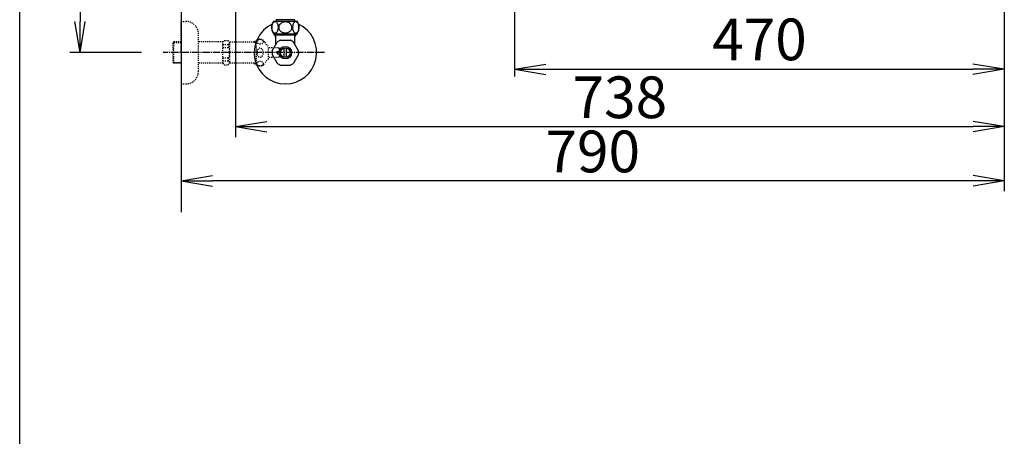
# Model space of a CAD drawing. Extents: x 0 to 2000, y 115 to 2915.
# Drawn here: x 180 to 1125, y 1771 to 2171 of the extents above; entities that cross this region are included whole.
import ezdxf

# ---------------------------------------------------------------- set-up
doc = ezdxf.new("R2010")
doc.units = 0
doc.linetypes.add('EXLTYPE2', pattern=[2, 1, -1])
doc.linetypes.add('EXLTYPE3', pattern=[10, 7, -1, 1, -1])
doc.layers.get('0').update_dxf_attribs({"linetype": 'CONTINUOUS'})
doc.layers.get('DEFPOINTS').update_dxf_attribs({"linetype": 'CONTINUOUS'})
for name, color, linetype in [('便器', 7, 'CONTINUOUS'), ('便座', 7, 'CONTINUOUS'), ('寸法', 7, 'CONTINUOUS'), ('枠_表', 7, 'CONTINUOUS'), ('止水栓', 7, 'CONTINUOUS')]:
    doc.layers.add(name, color=color, linetype=linetype)
doc.styles.add('EXCADDIM1', font='monotxt', dxfattribs={"width": 0.84, "bigfont": 'extfont'})
doc.styles.get("Standard").update_dxf_attribs({"font": 'monotxt', "bigfont": 'extfont'})
doc.dimstyles.new('ISO-25', dxfattribs={"dimtxt": 2.5, "dimasz": 2.5, "dimexe": 1.25, "dimexo": 0.625, "dimtad": 1, "dimtxsty": 'STANDARD', "dimcen": 2.5, "dimazin": 3, "dimtfac": 1, "dimtmove": 0, "dimatfit": 3})

# ---------------------------------------------------------------- blocks, each defined once
blk = doc.blocks.new('EX_NORM')
at = {"color": 0, "linetype": 'CONTINUOUS'}
for q in [(-1, 0.167), (-1, 0), (-1, -0.167)]:
    blk.add_line((0, 0), q, dxfattribs=at)
blk = doc.blocks.new('*D17')
at = {"layer": 'DEFPOINTS', "color": 0}
for p in [(366.25, 2439), (237.98, 2139), (335, 2139)]:
    blk.add_point(p, dxfattribs=at)
at = {"layer": '寸法', "color": 3, "linetype": 'CONTINUOUS'}
for p, q in [((328.14, 2439), (227.98, 2439)), ((237.98, 2409), (237.98, 2169)), ((296.89, 2139), (227.98, 2139))]:
    blk.add_line(p, q, dxfattribs=at)
at = {"layer": '寸法', "color": 3, "xscale": 30, "yscale": 30, "zscale": 30}
for p, rotation in [((237.98, 2439), 90), ((237.98, 2139), 270)]:
    blk.add_blockref('EX_NORM', p, dxfattribs=dict(at, rotation=rotation))
at = {"layer": '寸法', "color": 2, "insert": (214.48, 2289), "char_height": 40, "attachment_point": 5, "rotation": 90, "style": 'EXCADDIM1'}
blk.add_mtext('300', dxfattribs=at)
blk = doc.blocks.new('*D18')
at = {"layer": 'DEFPOINTS', "color": 0}
for p in [(1125.06, 2439), (335, 2016), (335, 1995)]:
    blk.add_point(p, dxfattribs=at)
at = {"layer": '寸法', "color": 3, "linetype": 'CONTINUOUS'}
for p, q in [((1125.06, 2432), (1125.06, 2006)), ((1095.06, 2016), (365, 2016))]:
    blk.add_line(p, q, dxfattribs=at)
at = {"layer": '寸法', "color": 3, "xscale": 30, "yscale": 30, "zscale": 30, "rotation": 180}
blk.add_blockref('EX_NORM', (335, 2016), dxfattribs=at)
at = {"layer": '寸法', "color": 3, "xscale": 30, "yscale": 30, "zscale": 30}
blk.add_blockref('EX_NORM', (1125.06, 2016), dxfattribs=at)
at = {"layer": '寸法', "color": 2, "insert": (730.03, 2039), "char_height": 40, "attachment_point": 5, "style": 'EXCADDIM1'}
blk.add_mtext('790', dxfattribs=at)
blk = doc.blocks.new('*D19')
at = {"layer": 'DEFPOINTS', "color": 0}
for p in [(387.06, 2439), (1125.06, 2439), (1125.06, 2068)]:
    blk.add_point(p, dxfattribs=at)
at = {"layer": '寸法', "color": 3, "linetype": 'CONTINUOUS'}
for p, q in [((387.06, 2432), (387.06, 2058)), ((417.06, 2068), (1095.06, 2068))]:
    blk.add_line(p, q, dxfattribs=at)
at = {"layer": '寸法', "color": 3, "xscale": 30, "yscale": 30, "zscale": 30, "rotation": 180}
blk.add_blockref('EX_NORM', (387.06, 2068), dxfattribs=at)
at = {"layer": '寸法', "color": 3, "xscale": 30, "yscale": 30, "zscale": 30}
blk.add_blockref('EX_NORM', (1125.06, 2068), dxfattribs=at)
at = {"layer": '寸法', "color": 2, "insert": (756.06, 2091), "char_height": 40, "attachment_point": 5, "style": 'EXCADDIM1'}
blk.add_mtext('738', dxfattribs=at)
blk = doc.blocks.new('*D20')
at = {"layer": 'DEFPOINTS', "color": 0}
for p in [(1124.99, 2439), (655.06, 2348.8), (1124.99, 2123)]:
    blk.add_point(p, dxfattribs=at)
at = {"layer": '寸法', "color": 3, "linetype": 'CONTINUOUS'}
for p, q in [((655.06, 2344.1), (655.06, 2116)), ((685.06, 2123), (1094.99, 2123))]:
    blk.add_line(p, q, dxfattribs=at)
at = {"layer": '寸法', "color": 3, "xscale": 30, "yscale": 30, "zscale": 30, "rotation": 180}
blk.add_blockref('EX_NORM', (655.06, 2123), dxfattribs=at)
at = {"layer": '寸法', "color": 3, "xscale": 30, "yscale": 30, "zscale": 30}
blk.add_blockref('EX_NORM', (1124.99, 2123), dxfattribs=at)
at = {"layer": '寸法', "color": 2, "insert": (890.03, 2146.5), "char_height": 40, "attachment_point": 5, "style": 'EXCADDIM1'}
blk.add_mtext('470', dxfattribs=at)

msp = doc.modelspace()

# ---------------------------------------------------------------- linework, layer by layer
at = {"layer": '便器', "color": 7, "linetype": 'CONTINUOUS'}
msp.add_line((335, 2839), (335, 1986.1), dxfattribs=at)
at = {"layer": '便座', "color": 6, "linetype": 'CONTINUOUS'}
for p, q in [((423.743, 2169.2), (444.879, 2169.2)), ((426.2, 2170.592), (426.25, 2170.592)), ((443.8, 2170.592), (426.2, 2170.592)), ((426.2, 2170.592), (426.25, 2170.592)), ((426.25, 2170.592), (426.25, 2169.2)), ((443.8, 2170.592), (443.75, 2170.592)), ((443.75, 2170.592), (443.75, 2169.2)), ((443.8, 2170.592), (443.75, 2170.592)), ((444.879, 2169.2), (446.257, 2169.2)), ((423.743, 2157.2), (444.879, 2157.2)), ((444.879, 2157.2), (446.257, 2157.2)), ((444.879, 2157.2), (446.257, 2157.2))]:
    msp.add_line(p, q, dxfattribs=at)
at = {"layer": '便座', "color": 6, "linetype": 'CONTINUOUS', "flags": 128}
for points in [[(424.814, 2157.616), (424.444, 2157.709), (424.091, 2157.88), (423.607, 2158.261), (423.185, 2158.764), (422.78, 2159.459), (422.462, 2160.247), (422.205, 2161.216), (422.054, 2162.237), (422.01, 2163.101), (422.038, 2163.967), (422.138, 2164.819), (422.366, 2165.844), (422.71, 2166.791), (422.981, 2167.318), (423.297, 2167.788), (423.621, 2168.153), (423.979, 2168.448), (424.4, 2168.674), (424.845, 2168.788), (425.268, 2168.784)], [(425.268, 2168.784), (425.527, 2168.727), (425.784, 2168.63), (426.031, 2168.495), (426.489, 2168.124), (426.938, 2167.575), (427.311, 2166.92), (427.647, 2166.068), (427.885, 2165.144), (428.024, 2164.191), (428.072, 2163.216), (428.027, 2162.241), (427.867, 2161.167), (427.587, 2160.153), (427.35, 2159.563), (427.065, 2159.023), (426.824, 2158.663), (426.556, 2158.344), (426.319, 2158.119), (426.068, 2157.929), (425.646, 2157.713), (425.202, 2157.609), (424.814, 2157.616)], [(434.546, 2157.616), (433.807, 2157.709), (433.101, 2157.88), (432.614, 2158.048), (432.155, 2158.25), (431.705, 2158.493), (431.289, 2158.764), (430.729, 2159.216), (430.247, 2159.713), (429.842, 2160.247), (429.475, 2160.885), (429.204, 2161.552), (429.027, 2162.237), (428.939, 2163.101), (428.994, 2163.967), (429.194, 2164.819), (429.473, 2165.509), (429.854, 2166.171), (430.339, 2166.791), (430.881, 2167.318), (431.513, 2167.788), (432.16, 2168.153), (432.877, 2168.448), (433.719, 2168.674), (434.609, 2168.788), (435.454, 2168.784)], [(435.454, 2168.784), (435.972, 2168.727), (436.486, 2168.63), (436.981, 2168.495), (437.453, 2168.325), (437.898, 2168.124), (438.513, 2167.771), (439.061, 2167.367), (439.541, 2166.92), (440.011, 2166.362), (440.393, 2165.767), (440.689, 2165.144), (440.915, 2164.432), (441.038, 2163.705), (441.057, 2162.971), (440.973, 2162.241), (440.785, 2161.52), (440.493, 2160.821), (440.093, 2160.153), (439.619, 2159.563), (439.048, 2159.023), (438.459, 2158.594), (437.792, 2158.224), (437.054, 2157.929), (436.211, 2157.713), (435.323, 2157.609), (434.546, 2157.616)], [(445.095, 2168.794), (444.657, 2168.771), (444.23, 2168.636), (443.976, 2168.5), (443.735, 2168.327), (443.295, 2167.887), (442.867, 2167.262), (442.521, 2166.537), (442.224, 2165.621), (442.03, 2164.643), (441.945, 2163.792), (441.932, 2162.931), (441.99, 2162.074), (442.167, 2161.011), (442.464, 2160.012), (442.709, 2159.437), (443.003, 2158.913), (443.248, 2158.57), (443.519, 2158.268), (443.758, 2158.055), (444.013, 2157.878), (444.377, 2157.704), (444.757, 2157.613), (445.095, 2157.606)], [(445.095, 2168.794), (445.379, 2168.746), (445.657, 2168.65), (445.911, 2168.519), (446.153, 2168.351), (446.596, 2167.92), (447.027, 2167.304), (447.377, 2166.589), (447.679, 2165.681), (447.879, 2164.71), (447.969, 2163.861), (447.988, 2163.001), (447.937, 2162.144), (447.766, 2161.076), (447.477, 2160.071), (447.235, 2159.49), (446.944, 2158.959), (446.701, 2158.609), (446.431, 2158.299), (446.193, 2158.081), (445.94, 2157.899), (445.539, 2157.703), (445.095, 2157.606)]]:
    msp.add_lwpolyline(points, dxfattribs=at)
at = {"layer": '便座', "color": 6, "linetype": 'CONTINUOUS'}
for centre, start, end in [((433.2, 2163.2), 147.607633, 212.39235), ((436.8, 2163.2), 327.607628, 32.392372)]:
    msp.add_arc(centre, 11.2, start, end, dxfattribs=at)
at = {"layer": '枠_表', "color": 7, "linetype": 'CONTINUOUS'}
msp.add_line((180, 115), (180, 2915), dxfattribs=at)
at = {"layer": '止水栓', "color": 3, "linetype": 'EXLTYPE2'}
for p, q in [((335, 2139), (335, 2169)), ((335, 2169), (339.5, 2169)), ((351.5, 2121), (351.5, 2157)), ((328, 2149.25), (327, 2148.25)), ((327, 2148.25), (327, 2129.75)), ((335, 2148.316), (327.065, 2148.316)), ((328, 2128.75), (328, 2149.25)), ((335, 2149.25), (328, 2149.25)), ((375, 2149.25), (351.5, 2149.25)), ((375, 2149.25), (376.5, 2150.75)), ((375, 2128.75), (375, 2149.25)), ((375, 2146.892), (380.5, 2146.892)), ((376.5, 2150.75), (379.95, 2150.75)), ((379.95, 2150.75), (381.5, 2149.2)), ((380.5, 2146.892), (380.5, 2144)), ((405, 2149.2), (381.5, 2149.2)), ((381.5, 2149.2), (381.5, 2128.8)), ((405, 2149.2), (405.8, 2150)), ((405, 2149.2), (407.444, 2149.2)), ((407.444, 2150), (405.8, 2150)), ((407.444, 2127), (407.444, 2151)), ((335, 2139), (335, 2109)), ((375, 2144), (380.495, 2144)), ((418.944, 2133), (418.944, 2145)), ((428.5, 2143.75), (418.944, 2143.75)), ((427, 2140), (429.5, 2140)), ((427, 2139), (427, 2140)), ((427, 2139), (427, 2138)), ((427, 2138), (429.5, 2138)), ((429.5, 2142.75), (428.5, 2143.75)), ((429.5, 2140), (429.5, 2142.75)), ((429.5, 2138), (429.5, 2135.25)), ((327, 2129.75), (328, 2128.75)), ((327.065, 2129.685), (335, 2129.685)), ((335, 2128.75), (328, 2128.75)), ((375, 2128.75), (351.5, 2128.75)), ((375, 2134), (380.5, 2134)), ((375, 2131.108), (380.5, 2131.108)), ((375, 2128.75), (376.5, 2127.25)), ((376.5, 2127.25), (379.95, 2127.25)), ((379.95, 2127.25), (381.5, 2128.8)), ((380.5, 2131.108), (380.5, 2134)), ((405, 2128.8), (381.479, 2128.8)), ((405, 2128.8), (405.8, 2128)), ((405, 2128.8), (407.444, 2128.8)), ((407.444, 2128), (405.8, 2128)), ((428.5, 2134.25), (418.944, 2134.25)), ((429.5, 2135.25), (428.5, 2134.25)), ((335, 2109), (339.5, 2109))]:
    msp.add_line(p, q, dxfattribs=at)
at = {"layer": '止水栓', "color": 6, "linetype": 'CONTINUOUS'}
for p, q in [((424.522, 2155.978), (424.522, 2157.2)), ((426, 2154.5), (424.522, 2155.978)), ((424.522, 2155.978), (445.477, 2155.978)), ((425.684, 2154.816), (425.684, 2157.2)), ((444, 2154.5), (445.477, 2155.978)), ((444.315, 2154.816), (444.315, 2157.2)), ((445.477, 2155.978), (445.477, 2157.2)), ((422.331, 2140.806), (427.101, 2149.069)), ((426, 2147.162), (426, 2154.5)), ((430.23, 2150.875), (439.77, 2150.875)), ((447.669, 2140.806), (442.899, 2149.069)), ((444, 2147.162), (444, 2154.5)), ((422.331, 2137.194), (427.101, 2128.931)), ((434, 2134.356), (434, 2143.644)), ((436, 2134.356), (436, 2143.644)), ((447.669, 2137.194), (442.899, 2128.931)), ((430.23, 2127.125), (439.77, 2127.125))]:
    msp.add_line(p, q, dxfattribs=at)
at = {"layer": '止水栓', "color": 6, "linetype": 'EXLTYPE3'}
msp.add_line((472.5, 2139), (317.583, 2139), dxfattribs=at)
at = {"layer": '止水栓', "color": 6, "linetype": 'CONTINUOUS'}
for radius in [6, 4.75]:
    msp.add_circle((435, 2139), radius, dxfattribs=at)
at = {"layer": '止水栓', "color": 3, "linetype": 'EXLTYPE2'}
for centre, radius, start, end in [((339.5, 2157), 12, 0, 90), ((410.444, 2145.775), 6.025, 54.268102, 119.862834), ((411.626, 2147.419), 4, 22.802196, 54.268102), ((422.688, 2152.069), 8, 202.802196, 242.089243), ((410.444, 2132.225), 6.025, 240.137166, 305.731898), ((411.626, 2130.581), 4, 305.731898, 337.197804), ((422.688, 2125.931), 8, 117.910757, 157.197804), ((339.5, 2121), 12, 270, 0)]:
    msp.add_arc(centre, radius, start, end, dxfattribs=at)
at = {"layer": '止水栓', "color": 6, "linetype": 'CONTINUOUS'}
for radius, start, end in [(30, 114.794828, 65.205184), (12.797, 111.88515, 128.11485), (12.797, 51.88515, 68.11485), (12.797, 171.88515, 188.11485), (12.797, 351.88515, 8.11485), (12.797, 231.88515, 248.11485), (12.797, 291.88515, 308.11485)]:
    msp.add_arc((435, 2139), radius, start, end, dxfattribs=at)
at = {"layer": '止水栓', "color": 3, "linetype": 'EXLTYPE2'}
for centre, major_axis, ratio, start_param, end_param in [((380.5, 2151.892), (0, 5), 0.2, 3.1415927, 4.1398515), ((380.5, 2139), (0, 5), 0.2, 3.1415927, 6.2831853), ((410.744, 2139), (0, 4.454), 0.6735199, 4.712389, 7.8539816), ((410.744, 2139), (0, -4.454), 0.6735199, 4.712389, 7.8539816), ((380.5, 2126.108), (0, -5), 0.2, 2.1064965, 3.1415927)]:
    msp.add_ellipse(centre, major_axis=major_axis, ratio=ratio, start_param=start_param, end_param=end_param, dxfattribs=at)
for centre, major_axis in [((410.744, 2149.479), (-3, 0)), ((410.744, 2128.521), (3, 0))]:
    msp.add_ellipse(centre, major_axis=major_axis, ratio=0.7712212, dxfattribs=at)

# ---------------------------------------------------------------- dimensions: what is measured, and where the dimension line sits
at = {"layer": '寸法', "color": 3, "linetype": 'CONTINUOUS'}
dim = msp.add_linear_dim(base=(237.98, 2139), p1=(366.25, 2439), p2=(335, 2139), angle=90, dimstyle='ISO-25', override={"dimtxt": 40, "dimasz": 30, "dimexe": 10, "dimexo": 38.113699, "dimgap": 0, "dimtad": 1, "dimjust": 0, "dimtih": 0, "dimtoh": 0, "dimdec": 1, "dimzin": 8, "dimlunit": 2, "dimtxsty": 'EXCADDIM1', "dimblk1": 'EX_NORM', "dimblk2": 'EX_NORM', "dimsah": 1, "dimse1": 0, "dimse2": 0, "dimclrd": 3, "dimclre": 3, "dimclrt": 2, "dimtmove": 2}, dxfattribs=at)
dim.commit()
dim.dimension.update_dxf_attribs({"geometry": '*D17', "text_midpoint": (214.48, 2289), "dimtype": 160})
for base, p1, p2, text, override, picture, middle in [((335, 2016), (1125.062, 2439), (335, 1995), '790', {"dimtxt": 40, "dimasz": 30, "dimexe": 10, "dimexo": 7, "dimgap": 0, "dimtad": 1, "dimjust": 0, "dimtih": 0, "dimtoh": 0, "dimdec": 1, "dimzin": 8, "dimlunit": 2, "dimtxsty": 'EXCADDIM1', "dimblk1": 'EX_NORM', "dimblk2": 'EX_NORM', "dimsah": 1, "dimse1": 0, "dimse2": 1, "dimclrd": 3, "dimclre": 3, "dimclrt": 2, "dimtmove": 2}, '*D18', (730.031, 2039)), ((1124.99, 2123), (655.062, 2348.8), (1124.99, 2439), '470', {"dimtxt": 40, "dimasz": 30, "dimexe": 7, "dimexo": 4.700004, "dimgap": 0, "dimtad": 1, "dimjust": 0, "dimtih": 0, "dimtoh": 0, "dimdec": 2, "dimzin": 8, "dimlunit": 2, "dimtxsty": 'EXCADDIM1', "dimblk1": 'EX_NORM', "dimblk2": 'EX_NORM', "dimsah": 1, "dimse1": 0, "dimse2": 1, "dimclrd": 3, "dimclre": 3, "dimclrt": 2, "dimtmove": 2}, '*D20', (890.026, 2146.5))]:
    dim = msp.add_linear_dim(base=base, p1=p1, p2=p2, text=text, dimstyle='ISO-25', override=override, dxfattribs=at)
    dim.commit()
    dim.dimension.update_dxf_attribs({"geometry": picture, "text_midpoint": middle, "dimtype": 160})
dim = msp.add_linear_dim(base=(1125.062, 2068), p1=(387.062, 2439), p2=(1125.062, 2439), dimstyle='ISO-25', override={"dimtxt": 40, "dimasz": 30, "dimexe": 10, "dimexo": 7, "dimgap": 0, "dimtad": 1, "dimjust": 0, "dimtih": 0, "dimtoh": 0, "dimdec": 1, "dimzin": 8, "dimlunit": 2, "dimtxsty": 'EXCADDIM1', "dimblk1": 'EX_NORM', "dimblk2": 'EX_NORM', "dimsah": 1, "dimse1": 0, "dimse2": 1, "dimclrd": 3, "dimclre": 3, "dimclrt": 2, "dimtmove": 2}, dxfattribs=at)
dim.commit()
dim.dimension.update_dxf_attribs({"geometry": '*D19', "text_midpoint": (756.062, 2091), "dimtype": 160})

doc.saveas('drawing.dxf')
